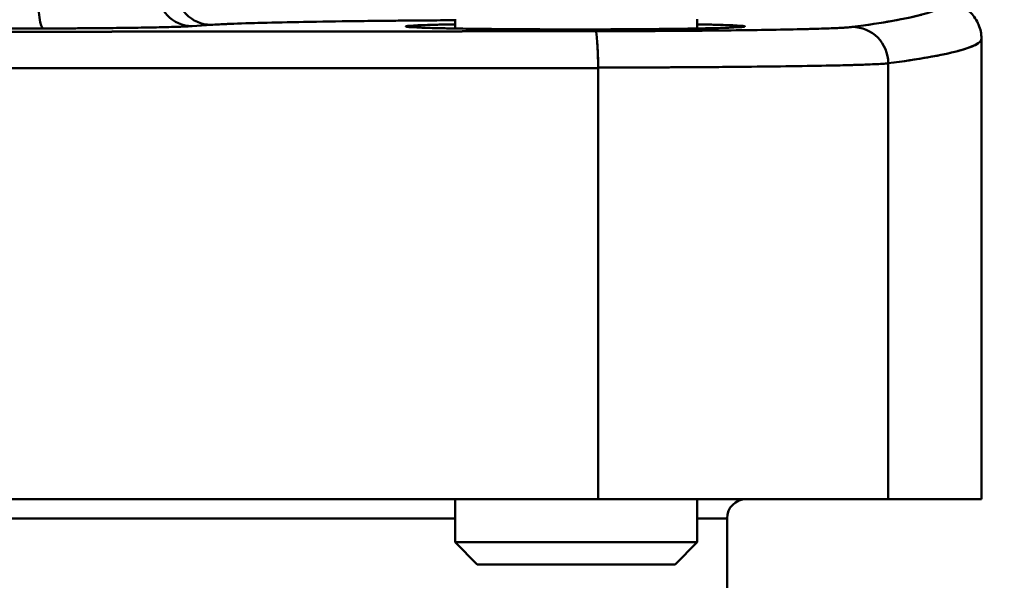
# Model space of a CAD drawing. Units: millimetres. Extents: x 0 to 2970, y 0 to 2100.
# Drawn here: x 593 to 634, y 1594 to 1617 of the extents above; entities that cross this region are included whole.
import ezdxf

# ---------------------------------------------------------------- set-up
doc = ezdxf.new("R2010")
doc.units = ezdxf.units.MM
doc.header["$LTSCALE"] = 5
doc.layers.add('Dimension (ISO)', color=7, linetype='Continuous', lineweight=25)
doc.layers.add('Visible (ISO)', color=7, linetype='Continuous', lineweight=50)
doc.styles.add('Note Text (ISO)', font='tahoma.ttf')
doc.dimstyles.new('Default (ISO)', dxfattribs={"dimscale": 5, "dimtxt": 3.5, "dimasz": 2.5, "dimexe": 3.175, "dimexo": 1, "dimgap": 0.762, "dimtad": 1, "dimrnd": 1e-08, "dimzin": 0, "dimtxsty": 'Note Text (ISO)', "dimcen": 0.09, "dimdle": 10, "dimclrd": 256, "dimclre": 256, "dimclrt": 256, "dimazin": 0, "dimtfac": 1.001486, "dimtmove": 0, "dimatfit": 3, "dimfxl": 0, "dimtolj": 1, "dimtzin": 0, "dimlwd": -1, "dimlwe": -1, "dimarcsym": 0})

# ---------------------------------------------------------------- blocks, each defined once
blk = doc.blocks.new('*D13')
at = {"layer": 'Defpoints', "color": 0, "transparency": 16777216}
for p in [(683.58, 1811.773), (803.785, 1811.773), (632.58, 1597.373)]:
    blk.add_point(p, dxfattribs=at)
at = {"layer": 'Dimension (ISO)', "transparency": 16777216}
for p, q in [((688.58, 1811.773), (819.66, 1811.773)), ((803.785, 1609.873), (803.785, 1799.273)), ((637.58, 1597.373), (819.66, 1597.373))]:
    blk.add_line(p, q, dxfattribs=at)
for points in [[(801.701, 1799.273), (805.868, 1799.273), (803.785, 1811.773)], [(801.701, 1609.873), (805.868, 1609.873), (803.785, 1597.373)]]:
    blk.add_solid(points, dxfattribs=at)
at = {"layer": 'Dimension (ISO)', "transparency": 16777216, "insert": (775.262, 1638.892), "char_height": 17.5, "attachment_point": 1, "rotation": 90, "style": 'Note Text (ISO)'}
blk.add_mtext('\\A1;\\fTahoma|b1|i0;\\H19.9094;G8=\\fTahoma|b0|i0;\\H17.5000;214,40', dxfattribs=at)

msp = doc.modelspace()

# ---------------------------------------------------------------- linework, layer by layer
at = {"layer": 'Visible (ISO)'}
for p, q in [((600.01, 1616.887), (600.786, 1616.94)), ((600.01, 1616.887), (600.786, 1616.939)), ((608.82, 1616.874), (608.82, 1616.874)), ((610.855, 1617.173), (610.855, 1616.788)), ((620.855, 1617.173), (620.855, 1616.789)), ((622.82, 1616.874), (622.82, 1616.874)), ((632.58, 1616.373), (632.58, 1597.373)), ((628.736, 1597.373), (628.737, 1615.352)), ((628.736, 1597.905), (628.736, 1615.352)), ((628.736, 1597.373), (628.736, 1615.352)), ((558.577, 1615.151), (616.759, 1615.151)), ((558.589, 1615.151), (616.759, 1615.151)), ((616.759, 1615.151), (616.759, 1615.17)), ((616.759, 1597.373), (616.759, 1615.151)), ((500.4, 1597.373), (616.759, 1597.373)), ((500.4, 1597.373), (616.759, 1597.373)), ((610.855, 1597.373), (610.855, 1595.593)), ((628.736, 1597.373), (616.759, 1597.373)), ((628.736, 1597.373), (616.759, 1597.373)), ((620.855, 1597.373), (620.855, 1595.593)), ((628.736, 1597.373), (632.58, 1597.373)), ((628.736, 1597.373), (632.58, 1597.373)), ((558.58, 1596.573), (610.855, 1596.573)), ((558.58, 1596.573), (610.855, 1596.573)), ((620.855, 1596.573), (622.08, 1596.573)), ((620.855, 1596.573), (622.08, 1596.573)), ((622.08, 1593.373), (622.08, 1596.573)), ((610.855, 1595.593), (620.855, 1595.593)), ((611.775, 1594.673), (610.855, 1595.593)), ((619.935, 1594.673), (620.855, 1595.593)), ((619.935, 1594.673), (611.775, 1594.673))]:
    msp.add_line(p, q, dxfattribs=at)
msp.add_arc((622.88, 1596.573), 0.8, 90, 180, dxfattribs=at)
for centre, major_axis, ratio, start_param, end_param in [((593.864, 1618.289), (0.004, -1.5), 0.149192, 4.711997, 6.265601), ((593.864, 1618.289), (0.004, -1.5), 0.149192, 4.711997, 6.265601), ((600.01, 1618.386), (0.102, -1.497), 0.968576, 4.646493, 6.212958), ((600.01, 1618.386), (0.102, -1.497), 0.968576, 4.646493, 6.212958), ((600.786, 1618.439), (0.102, -1.497), 0.968576, 4.646492, 6.212929), ((600.786, 1618.439), (0.102, -1.497), 0.968576, 4.646492, 6.212929), ((600.786, 1618.439), (0.102, -1.497), 0.968576, 6.211974, 6.212958), ((600.786, 1618.439), (0.102, -1.497), 0.968576, 6.211974, 6.212958), ((627.249, 1615.352), (-0.197, 1.487), 0.991311, 4.581591, 6.150102), ((627.249, 1615.352), (-0.197, 1.487), 0.991311, 4.581591, 6.150102), ((558.576, 1631.101), (-828.45, 0), 0.017452, 1.587699, 1.640958), ((558.58, 1620.87), (236.465, 0), 0.017452, 4.771629, 4.862163), ((558.58, 1620.87), (236.465, 0), 0.017452, 4.771629, 4.862163), ((616.654, 1615.178), (-0.002, 1.5), 0.070095, 4.712303, 6.265689), ((616.654, 1615.178), (-0.002, 1.5), 0.070095, 4.694521, 6.265689), ((627.249, 1597.905), (-0.293, -1.471), 0.991126, 1.764459, 1.765605)]:
    msp.add_ellipse(centre, major_axis=major_axis, ratio=ratio, start_param=start_param, end_param=end_param, dxfattribs=at)
for points, knots in [([(631.08, 1617.873), (631.08, 1617.702), (630.76, 1617.531), (630.121, 1617.361), (630.116, 1617.36), (630.11, 1617.358), (630.105, 1617.357), (629.467, 1617.188), (628.515, 1617.02), (627.249, 1616.852)], [0, 0, 0, 0, 0.5, 0.5, 0.5, 0.504051, 0.504051, 0.504051, 1, 1, 1, 1]), ([(631.08, 1617.873), (631.47, 1617.873), (631.863, 1617.711), (632.14, 1617.434), (632.279, 1617.295), (632.39, 1617.129), (632.465, 1616.947), (632.541, 1616.765), (632.58, 1616.568), (632.58, 1616.373)], [0, 0, 0, 0, 0.500002, 0.500002, 0.500002, 0.750002, 0.750002, 0.750002, 1, 1, 1, 1]), ([(631.08, 1617.873), (631.275, 1617.873), (631.472, 1617.834), (631.654, 1617.759), (631.835, 1617.684), (632.002, 1617.573), (632.14, 1617.434), (632.279, 1617.295), (632.39, 1617.129), (632.465, 1616.947), (632.541, 1616.765), (632.58, 1616.568), (632.58, 1616.373)], [0, 0, 0, 0, 0.250002, 0.250002, 0.250002, 0.500002, 0.500002, 0.500002, 0.750002, 0.750002, 0.750002, 1, 1, 1, 1]), ([(593.864, 1616.79), (594.828, 1616.792), (595.763, 1616.798), (596.599, 1616.807), (597.017, 1616.811), (597.411, 1616.816), (597.773, 1616.822), (598.135, 1616.828), (598.465, 1616.834), (598.756, 1616.841), (599.339, 1616.854), (599.769, 1616.87), (600.01, 1616.887)], [0, 0, 0, 0, 0.333231, 0.333231, 0.333231, 0.499898, 0.499898, 0.499898, 0.66665, 0.66665, 0.66665, 1, 1, 1, 1]), ([(593.864, 1616.79), (594.185, 1616.791), (594.504, 1616.792), (594.818, 1616.793), (595.348, 1616.796), (595.862, 1616.8), (596.346, 1616.804), (596.432, 1616.805), (596.516, 1616.806), (596.599, 1616.807), (596.989, 1616.811), (597.357, 1616.816), (597.698, 1616.821), (597.723, 1616.821), (597.748, 1616.822), (597.773, 1616.822), (598.135, 1616.828), (598.465, 1616.834), (598.756, 1616.841), (598.775, 1616.841), (598.792, 1616.842), (598.81, 1616.842), (599.135, 1616.85), (599.41, 1616.858), (599.629, 1616.867), (599.785, 1616.873), (599.913, 1616.88), (600.01, 1616.887)], [0, 0, 0, 0, 0.111322, 0.111322, 0.111322, 0.300065, 0.300065, 0.300065, 0.333231, 0.333231, 0.333231, 0.488515, 0.488515, 0.488515, 0.499898, 0.499898, 0.499898, 0.66665, 0.66665, 0.66665, 0.676962, 0.676962, 0.676962, 0.865754, 0.865754, 0.865754, 1, 1, 1, 1]), ([(600.786, 1616.939), (601.247, 1616.971), (602.036, 1617.001), (603.098, 1617.028), (603.632, 1617.041), (604.234, 1617.054), (604.895, 1617.065), (605.556, 1617.077), (606.277, 1617.087), (607.045, 1617.097), (608.219, 1617.111), (609.505, 1617.122), (610.855, 1617.13)], [0, 0, 0, 0, 0.332972, 0.332972, 0.332972, 0.5000216, 0.5000216, 0.5000216, 0.6670623, 0.6670623, 0.6670623, 0.9223481, 0.9223481, 0.9223481, 0.9223481]), ([(600.786, 1616.939), (600.988, 1616.953), (601.252, 1616.967), (601.574, 1616.98), (601.961, 1616.995), (602.432, 1617.011), (602.979, 1617.025), (603.018, 1617.026), (603.058, 1617.027), (603.098, 1617.028), (603.618, 1617.041), (604.203, 1617.053), (604.844, 1617.064), (604.861, 1617.065), (604.878, 1617.065), (604.895, 1617.065), (605.556, 1617.077), (606.277, 1617.087), (607.045, 1617.097), (607.063, 1617.097), (607.081, 1617.097), (607.1, 1617.097), (607.906, 1617.107), (608.764, 1617.115), (609.66, 1617.122), (610.052, 1617.125), (610.451, 1617.128), (610.855, 1617.13)], [0, 0, 0, 0, 0.1455321, 0.1455321, 0.1455321, 0.3203783, 0.3203783, 0.3203783, 0.332972, 0.332972, 0.332972, 0.4956978, 0.4956978, 0.4956978, 0.5000216, 0.5000216, 0.5000216, 0.6670623, 0.6670623, 0.6670623, 0.671007, 0.671007, 0.671007, 0.8458262, 0.8458262, 0.8458262, 0.9223109, 0.9223109, 0.9223109, 0.9223109]), ([(610.855, 1616.96), (610.562, 1616.955), (610.295, 1616.95), (610.059, 1616.944), (609.739, 1616.935), (609.475, 1616.927), (609.275, 1616.917), (609.075, 1616.908), (608.939, 1616.899), (608.871, 1616.889), (608.803, 1616.879), (608.803, 1616.869), (608.871, 1616.859), (608.939, 1616.85), (609.075, 1616.84), (609.275, 1616.831), (609.475, 1616.822), (609.739, 1616.813), (610.059, 1616.805), (610.379, 1616.797), (610.756, 1616.789), (611.178, 1616.783), (611.6, 1616.776), (612.068, 1616.771), (612.567, 1616.766), (613.566, 1616.757), (614.692, 1616.752), (615.82, 1616.752)], [0.2509494, 0.2509494, 0.2509494, 0.2509494, 0.3076673, 0.3076673, 0.3076673, 0.3845976, 0.3845976, 0.3845976, 0.461532, 0.461532, 0.461532, 0.5384679, 0.5384679, 0.5384679, 0.6154023, 0.6154023, 0.6154023, 0.6923326, 0.6923326, 0.6923326, 0.7692573, 0.7692573, 0.7692573, 0.8461758, 0.8461758, 0.8461758, 1, 1, 1, 1]), ([(610.855, 1616.96), (610.79, 1616.959), (610.726, 1616.958), (610.663, 1616.957), (610.444, 1616.953), (610.243, 1616.948), (610.059, 1616.944), (609.849, 1616.938), (609.663, 1616.933), (609.503, 1616.927), (609.42, 1616.924), (609.344, 1616.921), (609.275, 1616.917), (609.098, 1616.909), (608.971, 1616.901), (608.897, 1616.892), (608.887, 1616.891), (608.879, 1616.89), (608.871, 1616.889), (608.803, 1616.879), (608.803, 1616.869), (608.871, 1616.859), (608.879, 1616.858), (608.887, 1616.857), (608.897, 1616.856), (608.971, 1616.847), (609.098, 1616.839), (609.275, 1616.831), (609.344, 1616.828), (609.42, 1616.825), (609.503, 1616.821), (609.663, 1616.816), (609.849, 1616.81), (610.059, 1616.805), (610.243, 1616.8), (610.444, 1616.796), (610.663, 1616.792), (610.826, 1616.788), (610.998, 1616.785), (611.178, 1616.783), (611.517, 1616.777), (611.884, 1616.773), (612.274, 1616.769), (612.37, 1616.768), (612.468, 1616.767), (612.567, 1616.766), (613.066, 1616.761), (613.597, 1616.758), (614.145, 1616.756), (614.162, 1616.755), (614.179, 1616.755), (614.195, 1616.755), (614.727, 1616.753), (615.273, 1616.752), (615.82, 1616.752)], [0.2509482, 0.2509482, 0.2509482, 0.2509482, 0.2636242, 0.2636242, 0.2636242, 0.3076673, 0.3076673, 0.3076673, 0.3581724, 0.3581724, 0.3581724, 0.3845976, 0.3845976, 0.3845976, 0.4527237, 0.4527237, 0.4527237, 0.461532, 0.461532, 0.461532, 0.5384679, 0.5384679, 0.5384679, 0.5472763, 0.5472763, 0.5472763, 0.6154023, 0.6154023, 0.6154023, 0.6418276, 0.6418276, 0.6418276, 0.6923326, 0.6923326, 0.6923326, 0.7363758, 0.7363758, 0.7363758, 0.7692573, 0.7692573, 0.7692573, 0.8309197, 0.8309197, 0.8309197, 0.8461758, 0.8461758, 0.8461758, 0.9230893, 0.9230893, 0.9230893, 0.92546, 0.92546, 0.92546, 1, 1, 1, 1]), ([(615.82, 1616.752), (616.948, 1616.752), (618.074, 1616.757), (619.073, 1616.766), (619.572, 1616.771), (620.039, 1616.776), (620.462, 1616.783), (620.884, 1616.789), (621.26, 1616.797), (621.581, 1616.805), (621.901, 1616.813), (622.165, 1616.822), (622.365, 1616.831), (622.565, 1616.84), (622.701, 1616.85), (622.769, 1616.859), (622.837, 1616.869), (622.837, 1616.879), (622.769, 1616.889), (622.701, 1616.899), (622.565, 1616.908), (622.365, 1616.917), (622.165, 1616.927), (621.901, 1616.935), (621.581, 1616.944), (621.364, 1616.949), (621.121, 1616.954), (620.855, 1616.959)], [0, 0, 0, 0, 0.1538241, 0.1538241, 0.1538241, 0.2307427, 0.2307427, 0.2307427, 0.3076673, 0.3076673, 0.3076673, 0.3845976, 0.3845976, 0.3845976, 0.461532, 0.461532, 0.461532, 0.5384679, 0.5384679, 0.5384679, 0.6154023, 0.6154023, 0.6154023, 0.6923326, 0.6923326, 0.6923326, 0.7444555, 0.7444555, 0.7444555, 0.7444555]), ([(615.82, 1616.752), (616.366, 1616.752), (616.913, 1616.753), (617.444, 1616.755), (617.461, 1616.755), (617.478, 1616.755), (617.495, 1616.756), (618.042, 1616.758), (618.573, 1616.761), (619.073, 1616.766), (619.172, 1616.767), (619.27, 1616.768), (619.366, 1616.769), (619.756, 1616.773), (620.123, 1616.777), (620.461, 1616.783), (620.642, 1616.785), (620.814, 1616.788), (620.977, 1616.792), (621.195, 1616.796), (621.397, 1616.8), (621.58, 1616.805), (621.791, 1616.81), (621.977, 1616.816), (622.137, 1616.821), (622.22, 1616.825), (622.296, 1616.828), (622.365, 1616.831), (622.542, 1616.839), (622.669, 1616.847), (622.743, 1616.856), (622.752, 1616.857), (622.761, 1616.858), (622.769, 1616.859), (622.837, 1616.869), (622.837, 1616.879), (622.769, 1616.889), (622.761, 1616.89), (622.752, 1616.891), (622.743, 1616.892), (622.669, 1616.901), (622.542, 1616.909), (622.365, 1616.917), (622.296, 1616.921), (622.22, 1616.924), (622.137, 1616.927), (621.977, 1616.933), (621.791, 1616.938), (621.58, 1616.944), (621.397, 1616.948), (621.195, 1616.953), (620.977, 1616.957), (620.937, 1616.958), (620.896, 1616.958), (620.855, 1616.959)], [0, 0, 0, 0, 0.07454, 0.07454, 0.07454, 0.0769107, 0.0769107, 0.0769107, 0.1538241, 0.1538241, 0.1538241, 0.1690803, 0.1690803, 0.1690803, 0.2307427, 0.2307427, 0.2307427, 0.2636242, 0.2636242, 0.2636242, 0.3076673, 0.3076673, 0.3076673, 0.3581724, 0.3581724, 0.3581724, 0.3845976, 0.3845976, 0.3845976, 0.4527237, 0.4527237, 0.4527237, 0.461532, 0.461532, 0.461532, 0.5384679, 0.5384679, 0.5384679, 0.5472763, 0.5472763, 0.5472763, 0.6154023, 0.6154023, 0.6154023, 0.6418276, 0.6418276, 0.6418276, 0.6923326, 0.6923326, 0.6923326, 0.7363758, 0.7363758, 0.7363758, 0.7444578, 0.7444578, 0.7444578, 0.7444578]), ([(627.249, 1616.852), (627.189, 1616.844), (627.101, 1616.836), (626.973, 1616.827), (626.95, 1616.826), (626.925, 1616.824), (626.9, 1616.823), (626.747, 1616.813), (626.546, 1616.804), (626.293, 1616.794), (626.266, 1616.793), (626.238, 1616.792), (626.21, 1616.791), (625.93, 1616.781), (625.591, 1616.771), (625.196, 1616.761), (625.178, 1616.761), (625.16, 1616.76), (625.142, 1616.76), (624.724, 1616.75), (624.245, 1616.74), (623.719, 1616.732), (623.714, 1616.732), (623.709, 1616.732), (623.703, 1616.731), (623.182, 1616.723), (622.615, 1616.715), (622.023, 1616.709), (621.986, 1616.708), (621.948, 1616.708), (621.911, 1616.707), (621.348, 1616.701), (620.766, 1616.696), (620.182, 1616.692), (620.11, 1616.692), (620.038, 1616.691), (619.966, 1616.691), (619.415, 1616.687), (618.866, 1616.684), (618.343, 1616.682), (618.241, 1616.682), (618.141, 1616.681), (618.042, 1616.681), (617.56, 1616.679), (617.099, 1616.678), (616.654, 1616.678)], [0, 0, 0, 0, 0.106102, 0.106102, 0.106102, 0.125, 0.125, 0.125, 0.237977, 0.237977, 0.237977, 0.25, 0.25, 0.25, 0.369597, 0.369597, 0.369597, 0.375, 0.375, 0.375, 0.5, 0.5, 0.5, 0.501213, 0.501213, 0.501213, 0.625, 0.625, 0.625, 0.632841, 0.632841, 0.632841, 0.75, 0.75, 0.75, 0.764467, 0.764467, 0.764467, 0.875, 0.875, 0.875, 0.896378, 0.896378, 0.896378, 1, 1, 1, 1]), ([(627.249, 1616.852), (627.091, 1616.831), (626.738, 1616.81), (626.21, 1616.791), (625.909, 1616.78), (625.551, 1616.77), (625.142, 1616.76), (624.719, 1616.75), (624.242, 1616.74), (623.719, 1616.732), (623.196, 1616.723), (622.628, 1616.715), (622.023, 1616.709), (621.44, 1616.702), (620.823, 1616.697), (620.182, 1616.692), (619.059, 1616.684), (617.863, 1616.679), (616.654, 1616.678)], [0, 0, 0, 0, 0.231989, 0.231989, 0.231989, 0.364244, 0.364244, 0.364244, 0.500913, 0.500913, 0.500913, 0.637348, 0.637348, 0.637348, 0.769067, 0.769067, 0.769067, 1, 1, 1, 1]), ([(632.58, 1616.373), (632.58, 1616.201), (632.254, 1616.029), (631.602, 1615.857), (630.961, 1615.688), (630.005, 1615.52), (628.736, 1615.352)], [0, 0, 0, 0, 0.504091, 0.504091, 0.504091, 1, 1, 1, 1]), ([(632.58, 1616.373), (632.58, 1616.195), (632.233, 1616.018), (631.539, 1615.841), (630.899, 1615.678), (629.965, 1615.515), (628.737, 1615.352)], [0, 0, 0, 0, 0.520004, 0.520004, 0.520004, 1, 1, 1, 1]), ([(628.736, 1615.352), (628.619, 1615.338), (628.41, 1615.325), (628.113, 1615.312), (627.954, 1615.305), (627.77, 1615.298), (627.561, 1615.291), (627.32, 1615.284), (627.048, 1615.276), (626.745, 1615.269), (626.619, 1615.266), (626.489, 1615.263), (626.354, 1615.26), (625.879, 1615.25), (625.344, 1615.241), (624.757, 1615.232), (624.753, 1615.232), (624.749, 1615.232), (624.746, 1615.232), (624.155, 1615.223), (623.513, 1615.216), (622.83, 1615.209), (622.644, 1615.207), (622.455, 1615.205), (622.263, 1615.204), (621.775, 1615.199), (621.268, 1615.196), (620.748, 1615.192), (620.309, 1615.19), (619.861, 1615.187), (619.405, 1615.185), (618.542, 1615.181), (617.654, 1615.179), (616.759, 1615.178)], [0.0000105, 0.0000105, 0.0000105, 0.0000105, 0.1511888, 0.1511888, 0.1511888, 0.232049, 0.232049, 0.232049, 0.3256183, 0.3256183, 0.3256183, 0.3642843, 0.3642843, 0.3642843, 0.5000156, 0.5000156, 0.5000156, 0.5009103, 0.5009103, 0.5009103, 0.6373081, 0.6373081, 0.6373081, 0.6744088, 0.6744088, 0.6744088, 0.7690171, 0.7690171, 0.7690171, 0.8488265, 0.8488265, 0.8488265, 0.9999999, 0.9999999, 0.9999999, 0.9999999]), ([(628.736, 1615.352), (628.666, 1615.344), (628.561, 1615.336), (628.423, 1615.327), (628.231, 1615.316), (627.973, 1615.305), (627.655, 1615.294), (627.625, 1615.293), (627.593, 1615.292), (627.561, 1615.291), (627.236, 1615.281), (626.852, 1615.271), (626.415, 1615.261), (626.395, 1615.261), (626.374, 1615.26), (626.354, 1615.26), (625.876, 1615.25), (625.337, 1615.241), (624.746, 1615.232), (624.74, 1615.232), (624.734, 1615.232), (624.728, 1615.232), (624.143, 1615.223), (623.506, 1615.216), (622.83, 1615.209), (622.787, 1615.209), (622.744, 1615.208), (622.702, 1615.208), (622.08, 1615.202), (621.426, 1615.197), (620.748, 1615.192), (620.667, 1615.192), (620.585, 1615.191), (620.503, 1615.191), (619.798, 1615.187), (619.069, 1615.183), (618.328, 1615.181), (617.809, 1615.18), (617.285, 1615.179), (616.759, 1615.178)], [0, 0, 0, 0, 0.091552, 0.091552, 0.091552, 0.21965, 0.21965, 0.21965, 0.232033, 0.232033, 0.232033, 0.3584, 0.3584, 0.3584, 0.364271, 0.364271, 0.364271, 0.5009, 0.5009, 0.5009, 0.502241, 0.502241, 0.502241, 0.637301, 0.637301, 0.637301, 0.645787, 0.645787, 0.645787, 0.769012, 0.769012, 0.769012, 0.783825, 0.783825, 0.783825, 0.911056, 0.911056, 0.911056, 1, 1, 1, 1])]:
    msp.add_open_spline(points, degree=3, knots=knots, dxfattribs=at)
for points in [[(631.08, 1617.873), (631.079, 1617.531), (629.803, 1617.191), (627.249, 1616.852)], [(608.82, 1616.873), (608.82, 1616.874), (608.82, 1616.874), (608.82, 1616.874)], [(616.654, 1616.678), (601.979, 1616.66), (587.287, 1616.649), (572.578, 1616.644)], [(631.618, 1615.862), (632.259, 1616.032), (632.58, 1616.202), (632.58, 1616.373)]]:
    msp.add_open_spline(points, degree=3, dxfattribs=at)

# ---------------------------------------------------------------- dimensions: what is measured, and where the dimension line sits
at = {"layer": 'Dimension (ISO)'}
dim = msp.add_linear_dim(base=(803.785, 1811.773), p1=(632.58, 1597.373), p2=(683.58, 1811.773), angle=270, text='\\fTahoma|b1|i0;\\H19.9094;G8=\\fTahoma|b0|i0;\\H17.5000;<>', dimstyle='Default (ISO)', override={"dimgap": 0.762, "dimdec": 2, "dimtol": 0, "dimlim": 0, "dimtp": 0, "dimtm": 0, "dimtdec": 2, "dimtofl": 0, "dimatfit": 1}, dxfattribs=at)
dim.commit()
dim.dimension.update_dxf_attribs({"geometry": '*D13', "text_midpoint": (803.785, 1704.573), "dimtype": 160})

doc.saveas('drawing.dxf')
